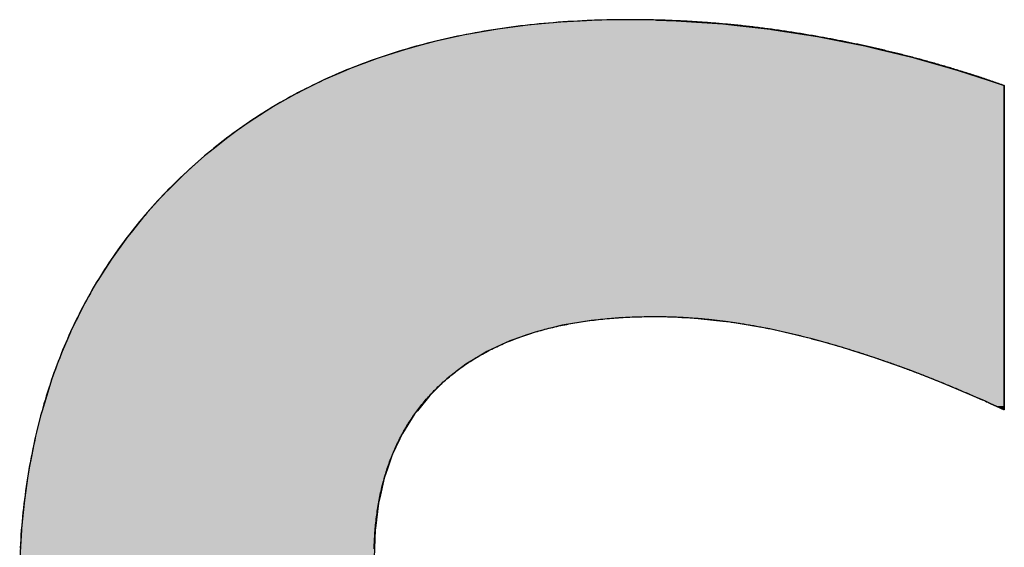
# Model space of a CAD drawing. Extents: x -120 to 16720, y -127 to 11793.
# Drawn here: x 6570 to 6738, y 806 to 896 of the extents above; entities that cross this region are included whole.
import ezdxf

# ---------------------------------------------------------------- set-up
doc = ezdxf.new("R2010")
doc.units = 0
doc.layers.add('AM_6', color=2, linetype='CONTINUOUS')

msp = doc.modelspace()

# ---------------------------------------------------------------- linework, layer by layer
at = {"layer": 'AM_6', "linetype": 'CONTINUOUS'}
for p, q in [((6656.6, 894.98), (6651.44, 894.29)), ((6658.95, 895.19), (6656.6, 894.98)), ((6662.22, 895.5), (6658.95, 895.19)), ((6666.61, 895.73), (6662.22, 895.5)), ((6668, 895.81), (6666.61, 895.73)), ((6673.94, 895.91), (6668, 895.81)), ((6678.57, 895.81), (6673.94, 895.91)), ((6678.57, 895.81), (6681.91, 895.73)), ((6681.91, 895.73), (6685.43, 895.5)), ((6685.43, 895.5), (6689.93, 895.19)), ((6689.93, 895.19), (6691.86, 894.98)), ((6691.86, 894.98), (6697.98, 894.29)), ((6645.82, 893.32), (6644.49, 893.03)), ((6651.13, 894.25), (6645.82, 893.32)), ((6651.44, 894.29), (6651.13, 894.25)), ((6697.98, 894.29), (6698.24, 894.25)), ((6698.24, 894.25), (6704.19, 893.32)), ((6704.19, 893.32), (6706.07, 893.03)), ((6640.66, 892.18), (6637.9, 891.44)), ((6644.49, 893.03), (6640.66, 892.18)), ((6706.07, 893.03), (6710.37, 892.18)), ((6710.37, 892.18), (6714.15, 891.44)), ((6635.67, 890.84), (6631.54, 889.52)), ((6637.9, 891.44), (6635.67, 890.84)), ((6714.15, 891.44), (6716.66, 890.84)), ((6716.66, 890.84), (6722.17, 889.52)), ((6630.83, 889.29), (6626.14, 887.53)), ((6631.54, 889.52), (6630.83, 889.29)), ((6722.17, 889.52), (6722.98, 889.29)), ((6722.98, 889.29), (6729.17, 887.53)), ((6625.52, 887.25), (6621.62, 885.56)), ((6626.14, 887.53), (6625.52, 887.25)), ((6729.17, 887.53), (6730.12, 887.25)), ((6730.12, 887.25), (6735.26, 885.56)), ((6621.62, 885.56), (6619.8, 884.66)), ((6735.26, 885.56), (6738, 884.66)), ((6617.07, 883.29), (6614.23, 881.68)), ((6617.25, 883.38), (6617.07, 883.29)), ((6619.09, 884.3), (6617.25, 883.38)), ((6619.8, 884.66), (6619.09, 884.3)), ((6738, 884.66), (6738, 884.3)), ((6738, 884.3), (6738, 883.38)), ((6738, 883.38), (6738, 883.29)), ((6738, 883.29), (6738, 881.68)), ((6614.23, 881.68), (6613.03, 881)), ((6738, 881.68), (6738, 881)), ((6613.03, 881), (6610.75, 879.54)), ((6738, 881), (6738, 879.54)), ((6608.98, 878.41), (6606.94, 876.95)), ((6610.75, 879.54), (6608.98, 878.41)), ((6738, 879.54), (6738, 878.41)), ((6738, 878.41), (6738, 876.95)), ((6606.94, 876.95), (6605.08, 875.61)), ((6738, 876.95), (6738, 875.61)), ((6605.08, 875.61), (6603.03, 873.97)), ((6738, 875.61), (6738, 873.97)), ((6603.03, 873.97), (6601.33, 872.61)), ((6738, 873.97), (6738, 872.61)), ((6601.33, 872.61), (6599.17, 870.67)), ((6738, 872.61), (6738, 870.67)), ((6599.17, 870.67), (6597.75, 869.4)), ((6738, 870.67), (6738, 869.4)), ((6597.75, 869.4), (6595.46, 867.12)), ((6738, 869.4), (6738, 867.12)), ((6595.46, 867.12), (6594.34, 866.01)), ((6738, 867.12), (6738, 866.01)), ((6594.34, 866.01), (6591.16, 862.48)), ((6738, 866.01), (6738, 862.48)), ((6591.16, 862.48), (6588.79, 859.54)), ((6738, 862.48), (6738, 859.54)), ((6588.19, 858.8), (6585.44, 854.98)), ((6588.79, 859.54), (6588.19, 858.8)), ((6738, 859.54), (6738, 858.8)), ((6738, 858.8), (6738, 854.98)), ((6585.44, 854.98), (6583.4, 851.78)), ((6738, 854.98), (6738, 851.78)), ((6583.4, 851.78), (6582.92, 851.02)), ((6738, 851.78), (6738, 851.02)), ((6582.92, 851.02), (6580.61, 846.92)), ((6738, 851.02), (6738, 846.92)), ((6580.61, 846.92), (6579.76, 845.17)), ((6738, 846.92), (6738, 845.17)), ((6579.43, 844.51), (6579.02, 843.67)), ((6579.68, 845.01), (6579.43, 844.51)), ((6579.76, 845.17), (6579.68, 845.01)), ((6667.39, 844.51), (6662.43, 843.67)), ((6672.68, 845.01), (6667.39, 844.51)), ((6682.89, 845.01), (6684.6, 844.95)), ((6684.6, 844.95), (6689.93, 844.38)), ((6738, 845.17), (6738, 845.01)), ((6738, 845.01), (6738, 844.95)), ((6738, 844.95), (6738, 844.38)), ((6579.02, 843.67), (6578.53, 842.67)), ((6662.43, 843.67), (6658.46, 842.67)), ((6689.93, 844.38), (6691.14, 844.25)), ((6691.14, 844.25), (6697.91, 843.09)), ((6697.91, 843.09), (6704.91, 841.44)), ((6738, 844.38), (6738, 844.25)), ((6738, 844.25), (6738, 843.09)), ((6738, 843.09), (6738, 841.44)), ((6578.46, 842.51), (6577.82, 841.01)), ((6578.53, 842.67), (6578.46, 842.51)), ((6657.82, 842.51), (6653.54, 841.01)), ((6658.46, 842.67), (6657.82, 842.51)), ((6704.91, 841.44), (6706.52, 840.99)), ((6738, 841.44), (6738, 840.99)), ((6577.82, 841.01), (6577.04, 839.17)), ((6653.54, 841.01), (6649.6, 839.17)), ((6706.52, 840.99), (6710.31, 839.93)), ((6710.31, 839.93), (6715.84, 838.16)), ((6738, 840.99), (6738, 839.93)), ((6738, 839.93), (6738, 838.16)), ((6576.66, 838.28), (6576.2, 837)), ((6577.04, 839.17), (6576.66, 838.28)), ((6648.12, 838.28), (6646, 837)), ((6649.6, 839.17), (6648.12, 838.28)), ((6715.84, 838.16), (6716.59, 837.9)), ((6716.59, 837.9), (6721.5, 836.15)), ((6738, 838.16), (6738, 837.9)), ((6738, 837.9), (6738, 836.15)), ((6576.2, 837), (6575.29, 834.5)), ((6646, 837), (6642.74, 834.5)), ((6721.5, 836.15), (6724.02, 835.17)), ((6738, 836.15), (6738, 835.17)), ((6575.29, 834.5), (6575.02, 833.75)), ((6642.74, 834.5), (6641.96, 833.75)), ((6724.02, 835.17), (6727.29, 833.9)), ((6738, 835.17), (6738, 833.9)), ((6575.02, 833.75), (6574.38, 831.68)), ((6641.96, 833.75), (6639.83, 831.68)), ((6727.29, 833.9), (6729.7, 832.87)), ((6729.7, 832.87), (6733.2, 831.39)), ((6738, 833.9), (6738, 832.87)), ((6738, 832.87), (6738, 831.39)), ((6574.38, 831.68), (6573.59, 829.07)), ((6639.83, 831.68), (6637.71, 829.07)), ((6733.2, 831.39), (6733.91, 831.08)), ((6733.91, 831.08), (6734.7, 830.73)), ((6738, 831.39), (6738, 831.08)), ((6738, 831.08), (6738, 830.73)), ((6734.7, 830.73), (6735.08, 830.56)), ((6735.08, 830.56), (6735.2, 830.5)), ((6735.2, 830.5), (6735.21, 830.5)), ((6735.21, 830.5), (6735.32, 830.45)), ((6735.32, 830.45), (6735.85, 830.21)), ((6735.85, 830.21), (6736.6, 829.87)), ((6736.6, 829.87), (6736.62, 829.86)), ((6736.62, 829.86), (6737.35, 829.53)), ((6737.35, 829.53), (6737.88, 829.29)), ((6738, 830.73), (6738, 830.56)), ((6738, 830.56), (6738, 830.5)), ((6738, 830.5), (6738, 830.5)), ((6738, 830.5), (6738, 830.45)), ((6738, 830.45), (6738, 830.21)), ((6738, 830.21), (6738, 829.87)), ((6738, 829.87), (6738, 829.86)), ((6738, 829.86), (6738, 829.53)), ((6738, 829.53), (6738, 829.29)), ((6573.46, 828.57), (6572.61, 825.18)), ((6573.59, 829.07), (6573.46, 828.57)), ((6637.31, 828.57), (6635.17, 825.18)), ((6637.71, 829.07), (6637.31, 828.57)), ((6737.88, 829.29), (6737.91, 829.28)), ((6737.99, 829.24), (6737.91, 829.28)), ((6738, 829.28), (6737.99, 829.24)), ((6738, 829.29), (6738, 829.28)), ((6572.61, 825.18), (6572.38, 824.26)), ((6635.17, 825.18), (6634.73, 824.26)), ((6572.38, 824.26), (6571.83, 821.5)), ((6634.73, 824.26), (6633.43, 821.5)), ((6571.83, 821.5), (6571.4, 819.3)), ((6633.43, 821.5), (6632.67, 819.3)), ((6571.4, 819.3), (6571.13, 817.53)), ((6632.67, 819.3), (6632.07, 817.53)), ((6571.13, 817.53), (6570.63, 814.2)), ((6632.07, 817.53), (6631.31, 814.2)), ((6570.53, 813.28), (6570.08, 808.96)), ((6570.63, 814.2), (6570.53, 813.28)), ((6631.09, 813.28), (6630.54, 808.96)), ((6631.31, 814.2), (6631.09, 813.28)), ((6570.07, 808.73), (6569.77, 803.9)), ((6570.08, 808.96), (6570.07, 808.73)), ((6630.51, 808.73), (6630.32, 803.9)), ((6630.54, 808.96), (6630.51, 808.73))]:
    msp.add_line(p, q, dxfattribs=at)
at = {"layer": 'AM_6'}
for points in [[(6706.07, 893.02), (6705.78, 893.08), (6705.49, 893.13), (6705.2, 893.18), (6704.91, 893.23), (6704.62, 893.28), (6704.33, 893.33), (6704.04, 893.38), (6703.75, 893.43), (6703.46, 893.47), (6703.16, 893.52), (6702.87, 893.57), (6702.58, 893.61), (6702.29, 893.66), (6702, 893.71), (6701.71, 893.75), (6701.42, 893.8), (6701.13, 893.84), (6700.84, 893.88), (6700.55, 893.93), (6700.26, 893.97), (6699.97, 894.01), (6699.68, 894.05), (6699.39, 894.1), (6699.1, 894.14), (6698.81, 894.18), (6698.52, 894.22), (6698.23, 894.26), (6697.94, 894.3), (6697.66, 894.33), (6697.37, 894.37), (6697.08, 894.41), (6696.79, 894.45), (6696.5, 894.48), (6696.21, 894.52), (6695.92, 894.55), (6695.63, 894.59), (6695.34, 894.62), (6695.05, 894.66), (6694.76, 894.69), (6694.47, 894.73), (6694.18, 894.76), (6693.89, 894.79), (6693.61, 894.82), (6693.32, 894.85), (6693.03, 894.89), (6692.74, 894.92), (6692.45, 894.95), (6692.16, 894.98), (6691.87, 895.01), (6691.58, 895.03), (6691.3, 895.06), (6691.01, 895.09), (6690.72, 895.12), (6690.43, 895.14), (6690.14, 895.17), (6689.85, 895.2), (6689.57, 895.22), (6689.28, 895.25), (6688.99, 895.27), (6688.7, 895.29), (6688.41, 895.32), (6688.13, 895.34), (6687.84, 895.36), (6687.55, 895.39), (6687.26, 895.41), (6686.97, 895.43), (6686.69, 895.45), (6686.4, 895.47), (6686.11, 895.49), (6685.82, 895.51), (6685.54, 895.53), (6685.25, 895.55), (6684.96, 895.56), (6684.67, 895.58), (6684.39, 895.6), (6684.1, 895.62), (6683.81, 895.63), (6683.52, 895.65), (6683.24, 895.66), (6682.95, 895.68), (6682.66, 895.69), (6682.38, 895.7), (6682.09, 895.72), (6681.8, 895.73), (6681.52, 895.74), (6681.23, 895.76), (6680.94, 895.77), (6680.66, 895.78), (6680.37, 895.79), (6680.08, 895.8), (6679.8, 895.81), (6679.51, 895.82), (6679.22, 895.83), (6678.94, 895.83), (6678.65, 895.84), (6678.37, 895.85), (6678.08, 895.86), (6677.79, 895.86), (6677.51, 895.87), (6677.22, 895.87), (6676.94, 895.88), (6676.65, 895.88), (6676.36, 895.89), (6676.08, 895.89), (6675.79, 895.89), (6675.51, 895.9), (6675.22, 895.9), (6674.94, 895.9), (6674.65, 895.9), (6674.37, 895.9), (6674.08, 895.9), (6673.51, 895.9), (6672.65, 895.9), (6671.79, 895.89), (6670.94, 895.88), (6670.09, 895.86), (6669.24, 895.84), (6668.39, 895.81), (6667.55, 895.78), (6666.72, 895.75), (6665.88, 895.71), (6665.05, 895.67), (6664.22, 895.62), (6663.4, 895.57), (6662.58, 895.52), (6661.76, 895.46), (6660.95, 895.39), (6660.13, 895.32), (6659.33, 895.25), (6658.52, 895.18), (6657.72, 895.09), (6656.92, 895.01), (6656.12, 894.92), (6655.33, 894.83), (6654.54, 894.73), (6653.76, 894.63), (6652.97, 894.52), (6652.19, 894.41), (6651.42, 894.29), (6650.65, 894.17), (6649.88, 894.05), (6649.11, 893.92), (6648.35, 893.79), (6647.59, 893.65), (6646.83, 893.51), (6646.08, 893.37), (6645.33, 893.22), (6644.58, 893.07), (6643.84, 892.91), (6643.09, 892.75), (6642.36, 892.58), (6641.62, 892.41), (6640.89, 892.24), (6640.16, 892.06), (6639.44, 891.87), (6638.72, 891.69), (6638, 891.49), (6637.29, 891.3), (6636.57, 891.1), (6635.87, 890.89), (6635.16, 890.68), (6634.46, 890.47), (6633.76, 890.25), (6633.06, 890.03), (6632.37, 889.81), (6631.68, 889.58), (6631, 889.34), (6630.31, 889.1), (6629.64, 888.86), (6628.96, 888.61), (6628.29, 888.36), (6627.62, 888.1), (6626.95, 887.84), (6626.29, 887.58), (6625.63, 887.31), (6624.97, 887.04), (6624.32, 886.76), (6623.67, 886.48), (6623.02, 886.19), (6622.38, 885.9), (6621.74, 885.61), (6621.1, 885.31), (6620.46, 885.01), (6619.83, 884.7), (6619.21, 884.39), (6618.58, 884.07), (6617.96, 883.75), (6617.34, 883.43), (6616.73, 883.1), (6616.12, 882.77), (6615.51, 882.43), (6614.9, 882.09), (6614.3, 881.75), (6613.7, 881.4), (6613.11, 881.04), (6612.51, 880.68), (6611.93, 880.32), (6611.34, 879.95), (6610.76, 879.58), (6610.18, 879.21), (6609.6, 878.83), (6609.03, 878.44), (6608.46, 878.06), (6607.89, 877.66), (6607.33, 877.27), (6606.77, 876.86), (6606.21, 876.46), (6605.66, 876.05), (6605.11, 875.64), (6604.56, 875.22), (6604.02, 874.8), (6603.48, 874.37), (6602.94, 873.94), (6602.41, 873.5), (6601.88, 873.06), (6601.35, 872.62), (6600.83, 872.17), (6600.31, 871.72), (6599.79, 871.26), (6599.27, 870.8), (6598.76, 870.34), (6598.25, 869.87), (6597.75, 869.39)], [(6738, 884.65), (6737.75, 884.74), (6737.5, 884.83), (6737.26, 884.91), (6737.01, 885), (6736.76, 885.08), (6736.52, 885.17), (6736.27, 885.25), (6736.02, 885.34), (6735.77, 885.42), (6735.53, 885.51), (6735.28, 885.59), (6735.03, 885.67), (6734.78, 885.76), (6734.53, 885.84), (6734.29, 885.92), (6734.04, 886), (6733.79, 886.08), (6733.54, 886.17), (6733.29, 886.25), (6733.05, 886.33), (6732.8, 886.41), (6732.55, 886.49), (6732.3, 886.57), (6732.05, 886.65), (6731.8, 886.73), (6731.55, 886.8), (6731.31, 886.88), (6731.06, 886.96), (6730.81, 887.04), (6730.56, 887.12), (6730.31, 887.19), (6730.06, 887.27), (6729.81, 887.35), (6729.56, 887.42), (6729.31, 887.5), (6729.06, 887.57), (6728.81, 887.65), (6728.56, 887.72), (6728.31, 887.8), (6728.06, 887.87), (6727.81, 887.94), (6727.56, 888.02), (6727.31, 888.09), (6727.06, 888.16), (6726.81, 888.23), (6726.56, 888.31), (6726.31, 888.38), (6726.06, 888.45), (6725.81, 888.52), (6725.56, 888.59), (6725.31, 888.66), (6725.06, 888.73), (6724.81, 888.8), (6724.56, 888.87), (6724.31, 888.94), (6724.06, 889.01), (6723.8, 889.08), (6723.55, 889.14), (6723.3, 889.21), (6723.05, 889.28), (6722.8, 889.35), (6722.55, 889.41), (6722.3, 889.48), (6722.05, 889.54), (6721.79, 889.61), (6721.54, 889.68), (6721.29, 889.74), (6721.04, 889.8), (6720.79, 889.87), (6720.53, 889.93), (6720.28, 890), (6720.03, 890.06), (6719.78, 890.12), (6719.53, 890.19), (6719.27, 890.25), (6719.02, 890.31), (6718.77, 890.37), (6718.52, 890.43), (6718.26, 890.49), (6718.01, 890.55), (6717.76, 890.61), (6717.51, 890.67), (6717.25, 890.73), (6717, 890.79), (6716.75, 890.85), (6716.49, 890.91), (6716.24, 890.97), (6715.99, 891.03), (6715.73, 891.08), (6715.48, 891.14), (6715.23, 891.2), (6714.97, 891.25), (6714.72, 891.31), (6714.47, 891.37), (6714.21, 891.42), (6713.96, 891.48), (6713.71, 891.53), (6713.45, 891.59), (6713.2, 891.64), (6712.95, 891.7), (6712.69, 891.75), (6712.44, 891.8), (6712.18, 891.86), (6711.93, 891.91), (6711.68, 891.96), (6711.42, 892.01), (6711.17, 892.06), (6710.91, 892.11), (6710.66, 892.17), (6710.4, 892.22), (6710.15, 892.27), (6709.9, 892.32), (6709.64, 892.37), (6709.39, 892.41), (6709.13, 892.46), (6708.88, 892.51), (6708.62, 892.56), (6708.37, 892.61), (6708.11, 892.66), (6707.86, 892.7), (6707.6, 892.75), (6707.35, 892.8), (6707.09, 892.84), (6706.84, 892.89), (6706.58, 892.93), (6706.33, 892.98), (6706.07, 893.02)], [(6738, 829.23), (6738, 829.24), (6738, 829.27), (6738, 829.32), (6738, 829.39), (6738, 829.48), (6738, 829.59), (6738, 829.72), (6738, 829.87), (6738, 830.03), (6738, 830.21), (6738, 830.41), (6738, 830.62), (6738, 830.86), (6738, 831.1), (6738, 831.37), (6738, 831.65), (6738, 831.95), (6738, 832.26), (6738, 832.58), (6738, 832.92), (6738, 833.28), (6738, 833.65), (6738, 834.03), (6738, 834.42), (6738, 834.83), (6738, 835.25), (6738, 835.68), (6738, 836.13), (6738, 836.58), (6738, 837.05), (6738, 837.53), (6738, 838.02), (6738, 838.51), (6738, 839.02), (6738, 839.54), (6738, 840.07), (6738, 840.6), (6738, 841.15), (6738, 841.7), (6738, 842.26), (6738, 842.83), (6738, 843.41), (6738, 843.99), (6738, 844.58), (6738, 845.18), (6738, 845.78), (6738, 846.39), (6738, 847), (6738, 847.62), (6738, 848.24), (6738, 848.87), (6738, 849.5), (6738, 850.13), (6738, 850.77), (6738, 851.41), (6738, 852.06), (6738, 852.7), (6738, 853.35), (6738, 854), (6738, 854.65), (6738, 855.31), (6738, 855.96), (6738, 856.62), (6738, 857.27), (6738, 857.92), (6738, 858.58), (6738, 859.23), (6738, 859.88), (6738, 860.53), (6738, 861.18), (6738, 861.83), (6738, 862.47), (6738, 863.11), (6738, 863.75), (6738, 864.39), (6738, 865.02), (6738, 865.65), (6738, 866.27), (6738, 866.89), (6738, 867.5), (6738, 868.11), (6738, 868.71), (6738, 869.31), (6738, 869.89), (6738, 870.48), (6738, 871.05), (6738, 871.62), (6738, 872.18), (6738, 872.74), (6738, 873.28), (6738, 873.82), (6738, 874.34), (6738, 874.86), (6738, 875.37), (6738, 875.87), (6738, 876.36), (6738, 876.84), (6738, 877.3), (6738, 877.76), (6738, 878.2), (6738, 878.63), (6738, 879.06), (6738, 879.46), (6738, 879.86), (6738, 880.24), (6738, 880.61), (6738, 880.96), (6738, 881.3), (6738, 881.63), (6738, 881.94), (6738, 882.23), (6738, 882.52), (6738, 882.78), (6738, 883.03), (6738, 883.26), (6738, 883.48), (6738, 883.68), (6738, 883.86), (6738, 884.02), (6738, 884.17), (6738, 884.29), (6738, 884.4), (6738, 884.49), (6738, 884.56), (6738, 884.61), (6738, 884.64), (6738, 884.65)], [(6597.75, 869.39), (6597.25, 868.91), (6596.75, 868.43), (6596.26, 867.95), (6595.77, 867.46), (6595.28, 866.98), (6594.8, 866.48), (6594.33, 865.99), (6593.86, 865.49), (6593.39, 864.99), (6592.93, 864.48), (6592.47, 863.98), (6592.02, 863.47), (6591.57, 862.95), (6591.13, 862.44), (6590.69, 861.92), (6590.26, 861.4), (6589.83, 860.87), (6589.4, 860.35), (6588.98, 859.82), (6588.56, 859.28), (6588.15, 858.75), (6587.74, 858.21), (6587.34, 857.66), (6586.94, 857.12), (6586.55, 856.57), (6586.16, 856.02), (6585.78, 855.47), (6585.4, 854.91), (6585.02, 854.35), (6584.65, 853.79), (6584.28, 853.22), (6583.92, 852.65), (6583.57, 852.08), (6583.21, 851.5), (6582.86, 850.93), (6582.52, 850.35), (6582.18, 849.76), (6581.85, 849.18), (6581.52, 848.59), (6581.19, 847.99), (6580.87, 847.4), (6580.55, 846.8), (6580.24, 846.2), (6579.93, 845.59), (6579.63, 844.99), (6579.33, 844.38), (6579.04, 843.76), (6578.75, 843.15), (6578.47, 842.53), (6578.18, 841.91), (6577.91, 841.28), (6577.64, 840.66), (6577.37, 840.03), (6577.11, 839.39), (6576.85, 838.76), (6576.6, 838.12), (6576.35, 837.47), (6576.11, 836.83), (6575.87, 836.18), (6575.63, 835.53), (6575.4, 834.88), (6575.17, 834.22), (6574.95, 833.56), (6574.74, 832.9), (6574.52, 832.23), (6574.32, 831.56), (6574.11, 830.89), (6573.91, 830.22), (6573.72, 829.54), (6573.53, 828.86), (6573.34, 828.17), (6573.16, 827.49), (6572.99, 826.8), (6572.82, 826.11), (6572.65, 825.41), (6572.49, 824.71), (6572.33, 824.01), (6572.17, 823.31), (6572.03, 822.6), (6571.88, 821.89), (6571.74, 821.18), (6571.61, 820.46), (6571.47, 819.75), (6571.35, 819.02), (6571.23, 818.3), (6571.11, 817.57), (6571, 816.84), (6570.89, 816.11), (6570.78, 815.37), (6570.68, 814.64), (6570.59, 813.89), (6570.5, 813.15), (6570.41, 812.4), (6570.33, 811.65), (6570.26, 810.9), (6570.18, 810.14), (6570.12, 809.38), (6570.05, 808.62), (6569.99, 807.85), (6569.94, 807.09), (6569.89, 806.32), (6569.84, 805.54)], [(6642.74, 834.5), (6642.96, 834.69), (6643.19, 834.88), (6643.41, 835.07), (6643.64, 835.25), (6643.87, 835.43), (6644.1, 835.62), (6644.34, 835.8), (6644.57, 835.98), (6644.81, 836.15), (6645.05, 836.33), (6645.29, 836.5), (6645.53, 836.67), (6645.77, 836.84), (6646.02, 837.01), (6646.26, 837.18), (6646.51, 837.34), (6646.76, 837.5), (6647.02, 837.67), (6647.27, 837.83), (6647.53, 837.98), (6647.78, 838.14), (6648.04, 838.29), (6648.3, 838.45), (6648.57, 838.6), (6648.83, 838.75), (6649.1, 838.9), (6649.36, 839.04), (6649.63, 839.19), (6649.91, 839.33), (6650.18, 839.47), (6650.45, 839.61), (6650.73, 839.75), (6651.01, 839.88), (6651.29, 840.01), (6651.57, 840.15), (6651.86, 840.28), (6652.14, 840.41), (6652.43, 840.53), (6652.72, 840.66), (6653.01, 840.78), (6653.3, 840.9), (6653.6, 841.02), (6653.89, 841.14), (6654.19, 841.26), (6654.49, 841.37), (6654.79, 841.49), (6655.09, 841.6), (6655.4, 841.71), (6655.7, 841.82), (6656.01, 841.92), (6656.32, 842.03), (6656.63, 842.13), (6656.95, 842.23), (6657.26, 842.33), (6657.58, 842.43), (6657.9, 842.53), (6658.22, 842.62), (6658.54, 842.71), (6658.86, 842.8), (6659.19, 842.89), (6659.52, 842.98), (6659.85, 843.07), (6660.18, 843.15), (6660.51, 843.23), (6660.84, 843.31), (6661.18, 843.39), (6661.52, 843.47), (6661.86, 843.55), (6662.2, 843.62), (6662.54, 843.69), (6662.89, 843.76), (6663.23, 843.83), (6663.58, 843.9), (6663.93, 843.96), (6664.28, 844.03), (6664.64, 844.09), (6664.99, 844.15), (6665.35, 844.21), (6665.71, 844.26), (6666.07, 844.32), (6666.43, 844.37), (6666.79, 844.42), (6667.16, 844.47), (6667.53, 844.52), (6667.9, 844.57), (6668.27, 844.61), (6668.64, 844.65), (6669.01, 844.7), (6669.39, 844.74), (6669.77, 844.77), (6670.15, 844.81), (6670.53, 844.84), (6670.91, 844.88), (6671.3, 844.91), (6671.68, 844.94), (6672.07, 844.96), (6672.46, 844.99), (6672.85, 845.01), (6673.25, 845.04), (6673.64, 845.06), (6674.04, 845.08), (6674.44, 845.09), (6674.84, 845.11), (6675.24, 845.12), (6675.64, 845.13), (6676.05, 845.14), (6676.46, 845.15), (6676.86, 845.16), (6677.28, 845.16), (6677.69, 845.17), (6678.1, 845.17), (6678.42, 845.17), (6678.64, 845.17), (6678.86, 845.17), (6679.09, 845.17), (6679.31, 845.16), (6679.53, 845.16), (6679.75, 845.16), (6679.98, 845.15), (6680.2, 845.15), (6680.43, 845.14), (6680.65, 845.14), (6680.88, 845.13), (6681.1, 845.12), (6681.33, 845.12), (6681.55, 845.11), (6681.78, 845.1), (6682.01, 845.09), (6682.23, 845.08), (6682.46, 845.07), (6682.69, 845.06), (6682.91, 845.05), (6683.14, 845.03), (6683.37, 845.02), (6683.6, 845.01), (6683.83, 844.99), (6684.06, 844.98), (6684.29, 844.96), (6684.52, 844.95), (6684.75, 844.93), (6684.98, 844.91), (6685.21, 844.9), (6685.44, 844.88), (6685.67, 844.86), (6685.9, 844.84), (6686.14, 844.82), (6686.37, 844.8), (6686.6, 844.78), (6686.83, 844.75), (6687.07, 844.73), (6687.3, 844.71), (6687.53, 844.69), (6687.77, 844.66), (6688, 844.64), (6688.24, 844.61), (6688.47, 844.58), (6688.71, 844.56), (6688.94, 844.53), (6689.18, 844.5), (6689.42, 844.47), (6689.65, 844.44), (6689.89, 844.41), (6690.13, 844.38), (6690.37, 844.35), (6690.6, 844.32), (6690.84, 844.29), (6691.08, 844.26), (6691.32, 844.22), (6691.56, 844.19), (6691.8, 844.15), (6692.04, 844.12), (6692.28, 844.08), (6692.52, 844.05), (6692.76, 844.01), (6693, 843.97), (6693.24, 843.93), (6693.48, 843.89), (6693.73, 843.86), (6693.97, 843.82), (6694.21, 843.77), (6694.45, 843.73), (6694.7, 843.69), (6694.94, 843.65), (6695.18, 843.61), (6695.43, 843.56), (6695.67, 843.52), (6695.92, 843.47), (6696.16, 843.43), (6696.4, 843.38), (6696.65, 843.33), (6696.9, 843.29), (6697.14, 843.24), (6697.39, 843.19), (6697.63, 843.14), (6697.88, 843.09), (6698.13, 843.04), (6698.38, 842.99), (6698.62, 842.94), (6698.87, 842.88), (6699.12, 842.83), (6699.37, 842.78), (6699.62, 842.72), (6699.87, 842.67), (6700.12, 842.61), (6700.37, 842.56), (6700.62, 842.5), (6700.87, 842.44), (6701.12, 842.38), (6701.37, 842.33), (6701.62, 842.27), (6701.87, 842.21), (6702.12, 842.15), (6702.37, 842.09), (6702.63, 842.02), (6702.88, 841.96), (6703.13, 841.9), (6703.38, 841.83), (6703.64, 841.77), (6703.89, 841.71), (6704.15, 841.64), (6704.4, 841.57), (6704.65, 841.51), (6704.91, 841.44)], [(6704.91, 841.44), (6705.13, 841.38), (6705.36, 841.32), (6705.58, 841.26), (6705.81, 841.2), (6706.03, 841.14), (6706.26, 841.08), (6706.48, 841.02), (6706.71, 840.96), (6706.94, 840.89), (6707.16, 840.83), (6707.39, 840.77), (6707.62, 840.71), (6707.84, 840.64), (6708.07, 840.58), (6708.3, 840.51), (6708.52, 840.45), (6708.75, 840.38), (6708.98, 840.31), (6709.21, 840.25), (6709.44, 840.18), (6709.67, 840.11), (6709.9, 840.05), (6710.13, 839.98), (6710.35, 839.91), (6710.58, 839.84), (6710.81, 839.77), (6711.04, 839.7), (6711.27, 839.63), (6711.51, 839.56), (6711.74, 839.49), (6711.97, 839.41), (6712.2, 839.34), (6712.43, 839.27), (6712.66, 839.2), (6712.89, 839.12), (6713.13, 839.05), (6713.36, 838.97), (6713.59, 838.9), (6713.82, 838.82), (6714.06, 838.75), (6714.29, 838.67), (6714.52, 838.6), (6714.76, 838.52), (6714.99, 838.44), (6715.23, 838.36), (6715.46, 838.29), (6715.7, 838.21), (6715.93, 838.13), (6716.17, 838.05), (6716.4, 837.97), (6716.64, 837.89), (6716.87, 837.81), (6717.11, 837.73), (6717.34, 837.64), (6717.58, 837.56), (6717.82, 837.48), (6718.05, 837.4), (6718.29, 837.31), (6718.53, 837.23), (6718.77, 837.14), (6719.01, 837.06), (6719.24, 836.97), (6719.48, 836.89), (6719.72, 836.8), (6719.96, 836.72), (6720.2, 836.63), (6720.44, 836.54), (6720.68, 836.45), (6720.92, 836.36), (6721.16, 836.28), (6721.4, 836.19), (6721.64, 836.1), (6721.88, 836.01), (6722.12, 835.92), (6722.36, 835.83), (6722.6, 835.73), (6722.84, 835.64), (6723.08, 835.55), (6723.33, 835.46), (6723.57, 835.36), (6723.81, 835.27), (6724.05, 835.18), (6724.3, 835.08), (6724.54, 834.99), (6724.78, 834.89), (6725.03, 834.8), (6725.27, 834.7), (6725.51, 834.6), (6725.76, 834.51), (6726, 834.41), (6726.25, 834.31), (6726.49, 834.21), (6726.74, 834.12), (6726.98, 834.02), (6727.23, 833.92), (6727.47, 833.82), (6727.72, 833.72), (6727.96, 833.61), (6728.21, 833.51), (6728.46, 833.41), (6728.7, 833.31), (6728.95, 833.21), (6729.2, 833.1), (6729.45, 833), (6729.69, 832.9), (6729.94, 832.79), (6730.19, 832.69), (6730.44, 832.58), (6730.69, 832.48), (6730.94, 832.37), (6731.19, 832.26), (6731.44, 832.16), (6731.69, 832.05), (6731.94, 831.94), (6732.19, 831.83), (6732.44, 831.72), (6732.69, 831.62), (6732.94, 831.51), (6733.19, 831.4), (6733.44, 831.29), (6733.69, 831.17), (6733.94, 831.06), (6734.19, 830.95), (6734.45, 830.84), (6734.7, 830.73), (6734.95, 830.61), (6735.2, 830.5)], [(6630.34, 805.48), (6630.35, 805.83), (6630.36, 806.18), (6630.37, 806.53), (6630.39, 806.88), (6630.41, 807.22), (6630.43, 807.56), (6630.45, 807.9), (6630.47, 808.24), (6630.5, 808.58), (6630.53, 808.92), (6630.56, 809.25), (6630.59, 809.58), (6630.62, 809.92), (6630.66, 810.25), (6630.7, 810.58), (6630.74, 810.9), (6630.78, 811.23), (6630.82, 811.55), (6630.87, 811.88), (6630.92, 812.2), (6630.97, 812.52), (6631.02, 812.84), (6631.07, 813.15), (6631.13, 813.47), (6631.19, 813.78), (6631.25, 814.1), (6631.31, 814.41), (6631.37, 814.72), (6631.44, 815.02), (6631.51, 815.33), (6631.58, 815.64), (6631.65, 815.94), (6631.72, 816.24), (6631.8, 816.54), (6631.88, 816.84), (6631.96, 817.14), (6632.04, 817.44), (6632.12, 817.73), (6632.21, 818.02), (6632.3, 818.32), (6632.39, 818.61), (6632.48, 818.89), (6632.57, 819.18), (6632.67, 819.47), (6632.77, 819.75), (6632.87, 820.03), (6632.97, 820.32), (6633.07, 820.6), (6633.18, 820.87), (6633.29, 821.15), (6633.4, 821.43), (6633.51, 821.7), (6633.62, 821.97), (6633.74, 822.24), (6633.86, 822.51), (6633.98, 822.78), (6634.1, 823.05), (6634.22, 823.31), (6634.35, 823.58), (6634.48, 823.84), (6634.61, 824.1), (6634.74, 824.36), (6634.87, 824.62), (6635.01, 824.87), (6635.15, 825.13), (6635.29, 825.38), (6635.43, 825.63), (6635.57, 825.88), (6635.72, 826.13), (6635.87, 826.38), (6636.02, 826.63), (6636.17, 826.87), (6636.32, 827.11), (6636.48, 827.35), (6636.64, 827.59), (6636.8, 827.83), (6636.96, 828.07), (6637.12, 828.31), (6637.29, 828.54), (6637.45, 828.77), (6637.62, 829), (6637.8, 829.23), (6637.97, 829.46), (6638.15, 829.69), (6638.32, 829.91), (6638.5, 830.14), (6638.69, 830.36), (6638.87, 830.58), (6639.05, 830.8), (6639.24, 831.02), (6639.43, 831.23), (6639.62, 831.45), (6639.82, 831.66), (6640.01, 831.88), (6640.21, 832.09), (6640.41, 832.29), (6640.61, 832.5), (6640.82, 832.71), (6641.02, 832.91), (6641.23, 833.12), (6641.44, 833.32), (6641.65, 833.52), (6641.87, 833.72), (6642.08, 833.92), (6642.3, 834.11), (6642.52, 834.31), (6642.74, 834.5)], [(6735.2, 830.5), (6735.2, 830.5), (6735.21, 830.5), (6735.21, 830.5), (6735.21, 830.5), (6735.22, 830.49), (6735.22, 830.49), (6735.23, 830.49), (6735.24, 830.49), (6735.24, 830.48), (6735.25, 830.48), (6735.26, 830.47), (6735.27, 830.47), (6735.29, 830.46), (6735.3, 830.46), (6735.31, 830.45), (6735.33, 830.44), (6735.34, 830.44), (6735.36, 830.43), (6735.37, 830.42), (6735.39, 830.42), (6735.41, 830.41), (6735.43, 830.4), (6735.45, 830.39), (6735.47, 830.38), (6735.49, 830.37), (6735.51, 830.36), (6735.53, 830.35), (6735.55, 830.34), (6735.57, 830.33), (6735.6, 830.32), (6735.62, 830.31), (6735.65, 830.3), (6735.67, 830.29), (6735.7, 830.28), (6735.72, 830.26), (6735.75, 830.25), (6735.78, 830.24), (6735.8, 830.23), (6735.83, 830.21), (6735.86, 830.2), (6735.89, 830.19), (6735.92, 830.18), (6735.95, 830.16), (6735.98, 830.15), (6736.01, 830.14), (6736.04, 830.12), (6736.07, 830.11), (6736.1, 830.09), (6736.13, 830.08), (6736.16, 830.07), (6736.19, 830.05), (6736.23, 830.04), (6736.26, 830.02), (6736.29, 830.01), (6736.32, 829.99), (6736.35, 829.98), (6736.39, 829.96), (6736.42, 829.95), (6736.45, 829.93), (6736.48, 829.92), (6736.52, 829.9), (6736.55, 829.89), (6736.58, 829.87), (6736.62, 829.86), (6736.65, 829.84), (6736.68, 829.83), (6736.72, 829.81), (6736.75, 829.8), (6736.78, 829.78), (6736.81, 829.77), (6736.85, 829.75), (6736.88, 829.74), (6736.91, 829.73), (6736.94, 829.71), (6736.98, 829.7), (6737.01, 829.68), (6737.04, 829.67), (6737.07, 829.65), (6737.1, 829.64), (6737.13, 829.63), (6737.16, 829.61), (6737.19, 829.6), (6737.22, 829.58), (6737.25, 829.57), (6737.28, 829.56), (6737.31, 829.54), (6737.34, 829.53), (6737.37, 829.52), (6737.4, 829.51), (6737.42, 829.49), (6737.45, 829.48), (6737.48, 829.47), (6737.5, 829.46), (6737.53, 829.45), (6737.55, 829.43), (6737.58, 829.42), (6737.6, 829.41), (6737.63, 829.4), (6737.65, 829.39), (6737.67, 829.38), (6737.69, 829.37), (6737.71, 829.36), (6737.74, 829.35), (6737.76, 829.34), (6737.77, 829.33), (6737.79, 829.33), (6737.81, 829.32), (6737.83, 829.31), (6737.84, 829.3), (6737.86, 829.3), (6737.88, 829.29), (6737.89, 829.28), (6737.9, 829.28), (6737.92, 829.27), (6737.93, 829.26), (6737.94, 829.26), (6737.95, 829.26), (6737.96, 829.25), (6737.97, 829.25), (6737.97, 829.24), (6737.98, 829.24), (6737.98, 829.24), (6737.99, 829.24), (6737.99, 829.24), (6738, 829.23), (6738, 829.23), (6738, 829.23)]]:
    msp.add_lwpolyline(points, dxfattribs=at)
for points in [[(6656.6, 894.98), (6651.44, 894.29), (6697.98, 894.29)], [(6658.95, 895.19), (6656.6, 894.98), (6691.86, 894.98)], [(6697.98, 894.29), (6691.86, 894.98), (6656.6, 894.98)], [(6662.22, 895.5), (6658.95, 895.19), (6689.93, 895.19)], [(6691.86, 894.98), (6689.93, 895.19), (6658.95, 895.19)], [(6666.61, 895.73), (6662.22, 895.5), (6685.43, 895.5)], [(6689.93, 895.19), (6685.43, 895.5), (6662.22, 895.5)], [(6668, 895.81), (6666.61, 895.73), (6681.91, 895.73)], [(6685.43, 895.5), (6681.91, 895.73), (6666.61, 895.73)], [(6673.94, 895.91), (6668, 895.81), (6678.57, 895.81)], [(6681.91, 895.73), (6678.57, 895.81), (6668, 895.81)], [(6645.82, 893.32), (6644.49, 893.03), (6706.07, 893.03)], [(6651.13, 894.25), (6645.82, 893.32), (6704.19, 893.32)], [(6706.07, 893.03), (6704.19, 893.32), (6645.82, 893.32)], [(6651.44, 894.29), (6651.13, 894.25), (6698.24, 894.25)], [(6704.19, 893.32), (6698.24, 894.25), (6651.13, 894.25)], [(6698.24, 894.25), (6697.98, 894.29), (6651.44, 894.29)], [(6640.66, 892.18), (6637.9, 891.44), (6714.15, 891.44)], [(6644.49, 893.03), (6640.66, 892.18), (6710.37, 892.18)], [(6714.15, 891.44), (6710.37, 892.18), (6640.66, 892.18)], [(6710.37, 892.18), (6706.07, 893.03), (6644.49, 893.03)], [(6635.67, 890.84), (6631.54, 889.52), (6722.17, 889.52)], [(6637.9, 891.44), (6635.67, 890.84), (6716.66, 890.84)], [(6722.17, 889.52), (6716.66, 890.84), (6635.67, 890.84)], [(6716.66, 890.84), (6714.15, 891.44), (6637.9, 891.44)], [(6630.83, 889.29), (6626.14, 887.53), (6729.17, 887.53)], [(6631.54, 889.52), (6630.83, 889.29), (6722.98, 889.29)], [(6729.17, 887.53), (6722.98, 889.29), (6630.83, 889.29)], [(6722.98, 889.29), (6722.17, 889.52), (6631.54, 889.52)], [(6625.52, 887.25), (6621.62, 885.56), (6735.26, 885.56)], [(6626.14, 887.53), (6625.52, 887.25), (6730.12, 887.25)], [(6735.26, 885.56), (6730.12, 887.25), (6625.52, 887.25)], [(6730.12, 887.25), (6729.17, 887.53), (6626.14, 887.53)], [(6621.62, 885.56), (6619.8, 884.66), (6738, 884.66)], [(6738, 884.66), (6735.26, 885.56), (6621.62, 885.56)], [(6617.07, 883.29), (6614.23, 881.68), (6738, 881.68)], [(6617.25, 883.38), (6617.07, 883.29), (6738, 883.29)], [(6738, 881.68), (6738, 883.29), (6617.07, 883.29)], [(6619.09, 884.3), (6617.25, 883.38), (6738, 883.38)], [(6738, 883.29), (6738, 883.38), (6617.25, 883.38)], [(6619.8, 884.66), (6619.09, 884.3), (6738, 884.3)], [(6738, 883.38), (6738, 884.3), (6619.09, 884.3)], [(6738, 884.3), (6738, 884.66), (6619.8, 884.66)], [(6614.23, 881.68), (6613.03, 881), (6738, 881)], [(6738, 881), (6738, 881.68), (6614.23, 881.68)], [(6613.03, 881), (6610.75, 879.54), (6738, 879.54)], [(6738, 879.54), (6738, 881), (6613.03, 881)], [(6608.98, 878.41), (6606.94, 876.95), (6738, 876.95)], [(6610.75, 879.54), (6608.98, 878.41), (6738, 878.41)], [(6738, 876.95), (6738, 878.41), (6608.98, 878.41)], [(6738, 878.41), (6738, 879.54), (6610.75, 879.54)], [(6606.94, 876.95), (6605.08, 875.61), (6738, 875.61)], [(6738, 875.61), (6738, 876.95), (6606.94, 876.95)], [(6605.08, 875.61), (6603.03, 873.97), (6738, 873.97)], [(6738, 873.97), (6738, 875.61), (6605.08, 875.61)], [(6603.03, 873.97), (6601.33, 872.61), (6738, 872.61)], [(6738, 872.61), (6738, 873.97), (6603.03, 873.97)], [(6601.33, 872.61), (6599.17, 870.67), (6738, 870.67)], [(6738, 870.67), (6738, 872.61), (6601.33, 872.61)], [(6599.17, 870.67), (6597.75, 869.4), (6738, 869.4)], [(6738, 869.4), (6738, 870.67), (6599.17, 870.67)], [(6597.75, 869.4), (6595.46, 867.12), (6738, 867.12)], [(6738, 867.12), (6738, 869.4), (6597.75, 869.4)], [(6595.46, 867.12), (6594.34, 866.01), (6738, 866.01)], [(6738, 866.01), (6738, 867.12), (6595.46, 867.12)], [(6594.34, 866.01), (6591.16, 862.48), (6738, 862.48)], [(6738, 862.48), (6738, 866.01), (6594.34, 866.01)], [(6591.16, 862.48), (6588.79, 859.54), (6738, 859.54)], [(6738, 859.54), (6738, 862.48), (6591.16, 862.48)], [(6588.19, 858.8), (6585.44, 854.98), (6738, 854.98)], [(6588.79, 859.54), (6588.19, 858.8), (6738, 858.8)], [(6738, 854.98), (6738, 858.8), (6588.19, 858.8)], [(6738, 858.8), (6738, 859.54), (6588.79, 859.54)], [(6585.44, 854.98), (6583.4, 851.78), (6738, 851.78)], [(6738, 851.78), (6738, 854.98), (6585.44, 854.98)], [(6583.4, 851.78), (6582.92, 851.02), (6738, 851.02)], [(6738, 851.02), (6738, 851.78), (6583.4, 851.78)], [(6582.92, 851.02), (6580.61, 846.92), (6738, 846.92)], [(6738, 846.92), (6738, 851.02), (6582.92, 851.02)], [(6580.61, 846.92), (6579.76, 845.17), (6738, 845.17)], [(6738, 845.17), (6738, 846.92), (6580.61, 846.92)], [(6579.43, 844.51), (6579.02, 843.67), (6662.43, 843.67)], [(6579.68, 845.01), (6579.43, 844.51), (6667.39, 844.51)], [(6662.43, 843.67), (6667.39, 844.51), (6579.43, 844.51)], [(6579.76, 845.17), (6579.68, 845.01), (6672.68, 845.01)], [(6667.39, 844.51), (6672.68, 845.01), (6579.68, 845.01)], [(6672.68, 845.01), (6678.31, 845.17), (6579.76, 845.17)], [(6678.31, 845.17), (6682.89, 845.01), (6738, 845.01)], [(6738, 845.01), (6738, 845.17), (6678.31, 845.17)], [(6682.89, 845.01), (6684.6, 844.95), (6738, 844.95)], [(6738, 844.95), (6738, 845.01), (6682.89, 845.01)], [(6684.6, 844.95), (6689.93, 844.38), (6738, 844.38)], [(6738, 844.38), (6738, 844.95), (6684.6, 844.95)], [(6579.02, 843.67), (6578.53, 842.67), (6658.46, 842.67)], [(6658.46, 842.67), (6662.43, 843.67), (6579.02, 843.67)], [(6689.93, 844.38), (6691.14, 844.25), (6738, 844.25)], [(6738, 844.25), (6738, 844.38), (6689.93, 844.38)], [(6691.14, 844.25), (6697.91, 843.09), (6738, 843.09)], [(6738, 843.09), (6738, 844.25), (6691.14, 844.25)], [(6697.91, 843.09), (6704.91, 841.44), (6738, 841.44)], [(6738, 841.44), (6738, 843.09), (6697.91, 843.09)], [(6578.46, 842.51), (6577.82, 841.01), (6653.54, 841.01)], [(6578.53, 842.67), (6578.46, 842.51), (6657.82, 842.51)], [(6653.54, 841.01), (6657.82, 842.51), (6578.46, 842.51)], [(6657.82, 842.51), (6658.46, 842.67), (6578.53, 842.67)], [(6704.91, 841.44), (6706.52, 840.99), (6738, 840.99)], [(6738, 840.99), (6738, 841.44), (6704.91, 841.44)], [(6577.82, 841.01), (6577.04, 839.17), (6649.6, 839.17)], [(6649.6, 839.17), (6653.54, 841.01), (6577.82, 841.01)], [(6706.52, 840.99), (6710.31, 839.93), (6738, 839.93)], [(6738, 839.93), (6738, 840.99), (6706.52, 840.99)], [(6710.31, 839.93), (6715.84, 838.16), (6738, 838.16)], [(6738, 838.16), (6738, 839.93), (6710.31, 839.93)], [(6576.66, 838.28), (6576.2, 837), (6646, 837)], [(6577.04, 839.17), (6576.66, 838.28), (6648.12, 838.28)], [(6646, 837), (6648.12, 838.28), (6576.66, 838.28)], [(6648.12, 838.28), (6649.6, 839.17), (6577.04, 839.17)], [(6715.84, 838.16), (6716.59, 837.9), (6738, 837.9)], [(6738, 837.9), (6738, 838.16), (6715.84, 838.16)], [(6716.59, 837.9), (6721.5, 836.15), (6738, 836.15)], [(6738, 836.15), (6738, 837.9), (6716.59, 837.9)], [(6576.2, 837), (6575.29, 834.5), (6642.74, 834.5)], [(6642.74, 834.5), (6646, 837), (6576.2, 837)], [(6721.5, 836.15), (6724.02, 835.17), (6738, 835.17)], [(6738, 835.17), (6738, 836.15), (6721.5, 836.15)], [(6575.29, 834.5), (6575.02, 833.75), (6641.96, 833.75)], [(6641.96, 833.75), (6642.74, 834.5), (6575.29, 834.5)], [(6724.02, 835.17), (6727.29, 833.9), (6738, 833.9)], [(6738, 833.9), (6738, 835.17), (6724.02, 835.17)], [(6575.02, 833.75), (6574.38, 831.68), (6639.83, 831.68)], [(6639.83, 831.68), (6641.96, 833.75), (6575.02, 833.75)], [(6727.29, 833.9), (6729.7, 832.87), (6738, 832.87)], [(6738, 832.87), (6738, 833.9), (6727.29, 833.9)], [(6729.7, 832.87), (6733.2, 831.39), (6738, 831.39)], [(6738, 831.39), (6738, 832.87), (6729.7, 832.87)], [(6574.38, 831.68), (6573.59, 829.07), (6637.71, 829.07)], [(6637.71, 829.07), (6639.83, 831.68), (6574.38, 831.68)], [(6733.2, 831.39), (6733.91, 831.08), (6738, 831.08)], [(6738, 831.08), (6738, 831.39), (6733.2, 831.39)], [(6733.91, 831.08), (6734.7, 830.73), (6738, 830.73)], [(6738, 830.73), (6738, 831.08), (6733.91, 831.08)], [(6734.7, 830.73), (6735.08, 830.56), (6738, 830.56)], [(6738, 830.56), (6738, 830.73), (6734.7, 830.73)], [(6735.08, 830.56), (6735.2, 830.5), (6738, 830.5)], [(6738, 830.5), (6738, 830.56), (6735.08, 830.56)], [(6735.2, 830.5), (6735.21, 830.5), (6738, 830.5)], [(6738, 830.5), (6738, 830.5), (6735.2, 830.5)], [(6735.21, 830.5), (6735.32, 830.45), (6738, 830.45)], [(6738, 830.45), (6738, 830.5), (6735.21, 830.5)], [(6735.32, 830.45), (6735.85, 830.21), (6738, 830.21)], [(6738, 830.21), (6738, 830.45), (6735.32, 830.45)], [(6735.85, 830.21), (6736.6, 829.87), (6738, 829.87)], [(6738, 829.87), (6738, 830.21), (6735.85, 830.21)], [(6736.6, 829.87), (6736.62, 829.86), (6738, 829.86)], [(6738, 829.86), (6738, 829.87), (6736.6, 829.87)], [(6736.62, 829.86), (6737.35, 829.53), (6738, 829.53)], [(6738, 829.53), (6738, 829.86), (6736.62, 829.86)], [(6737.35, 829.53), (6737.88, 829.29), (6738, 829.29)], [(6738, 829.29), (6738, 829.53), (6737.35, 829.53)], [(6573.46, 828.57), (6572.61, 825.18), (6635.17, 825.18)], [(6573.59, 829.07), (6573.46, 828.57), (6637.31, 828.57)], [(6635.17, 825.18), (6637.31, 828.57), (6573.46, 828.57)], [(6637.31, 828.57), (6637.71, 829.07), (6573.59, 829.07)], [(6737.88, 829.29), (6737.91, 829.28), (6738, 829.28)], [(6738, 829.28), (6738, 829.29), (6737.88, 829.29)], [(6737.99, 829.24), (6738, 829.28), (6737.91, 829.28)], [(6572.61, 825.18), (6572.38, 824.26), (6634.73, 824.26)], [(6634.73, 824.26), (6635.17, 825.18), (6572.61, 825.18)], [(6572.38, 824.26), (6571.83, 821.5), (6633.43, 821.5)], [(6633.43, 821.5), (6634.73, 824.26), (6572.38, 824.26)], [(6571.83, 821.5), (6571.4, 819.3), (6632.67, 819.3)], [(6632.67, 819.3), (6633.43, 821.5), (6571.83, 821.5)], [(6571.4, 819.3), (6571.13, 817.53), (6632.07, 817.53)], [(6632.07, 817.53), (6632.67, 819.3), (6571.4, 819.3)], [(6571.13, 817.53), (6570.63, 814.2), (6631.31, 814.2)], [(6631.31, 814.2), (6632.07, 817.53), (6571.13, 817.53)], [(6570.53, 813.28), (6570.08, 808.96), (6630.54, 808.96)], [(6570.63, 814.2), (6570.53, 813.28), (6631.09, 813.28)], [(6630.54, 808.96), (6631.09, 813.28), (6570.53, 813.28)], [(6631.09, 813.28), (6631.31, 814.2), (6570.63, 814.2)], [(6570.07, 808.73), (6569.77, 803.9), (6630.32, 803.9)], [(6570.08, 808.96), (6570.07, 808.73), (6630.51, 808.73)], [(6630.32, 803.9), (6630.51, 808.73), (6570.07, 808.73)], [(6630.51, 808.73), (6630.54, 808.96), (6570.08, 808.96)]]:
    msp.add_solid(points, dxfattribs=at)

doc.saveas('drawing.dxf')
